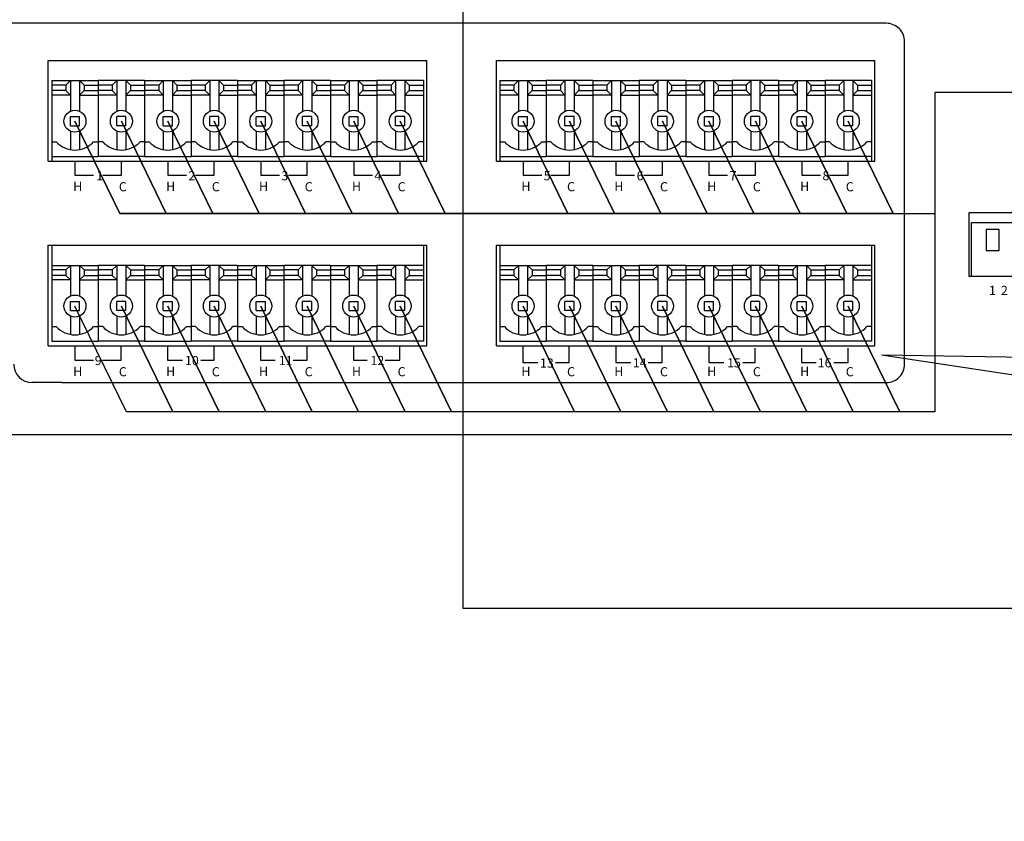
# Model space of a CAD drawing. Units: inches. Extents: x -593 to 988, y 113 to 1217.
# Drawn here: x 155 to 208, y 467 to 511 of the extents above; entities that cross this region are included whole.
import ezdxf
from ezdxf import colors
from ezdxf.entities.mleader import LeaderData, LeaderLine
from ezdxf.enums import TextEntityAlignment as Align
from ezdxf.lldxf.tags import DXFTag
from ezdxf.math import Vec2, Vec3

# ---------------------------------------------------------------- set-up
doc = ezdxf.new("R2010")
doc.units = ezdxf.units.IN
doc.header["$MEASUREMENT"] = 0
doc.layers.add('drawing', color=250, linetype='Continuous')
doc.layers.add('RS-485', color=6, linetype='485', lineweight=25)
doc.layers.add('Линия 100В', color=7, linetype='100', lineweight=25, true_color=0x58bf1d)
doc.styles.add('SIMPLEX', font='SIMPLEX.shx', dxfattribs={"oblique": 7})
doc.styles.get("Standard").update_dxf_attribs({"font": 'isocpeui.ttf'})
tags = doc.linetypes.add('100', pattern='A,45,-10,["100В",Standard,S=2.5,R=0,X=-6,Y=-1.25],-6', length=61).pattern_tags.tags
tags[6] = DXFTag(74, 10)
tags = doc.linetypes.add('485', pattern='A,45,-6.8,["RS-485",Standard,S=2.5,R=0,X=-3.5,Y=-1.25],-12', length=63.8).pattern_tags.tags
tags[6] = DXFTag(74, 10)

# ---------------------------------------------------------------- blocks, each defined once
blk = doc.blocks.new('ECS-6216P_Rear')
at = {"layer": 'drawing', "color": 7, "linetype": 'Continuous'}
for p, q in [((126.764, 22.12), (116.149, 22.12)), ((127.84, 18.993), (127.84, 14.593)), ((127.84, 18.993), (130.38, 18.993)), ((128.61, 18.743), (128.86, 18.993)), ((128.86, 18.993), (128.86, 17.314)), ((129.36, 18.993), (129.61, 18.743)), ((129.36, 18.993), (129.36, 17.314)), ((130.38, 18.993), (130.38, 14.843)), ((132.92, 18.993), (130.38, 18.993)), ((130.38, 18.993), (130.38, 14.843)), ((131.4, 18.993), (131.15, 18.743)), ((131.4, 18.993), (131.4, 17.314)), ((132.15, 18.743), (131.9, 18.993)), ((131.9, 18.993), (131.9, 17.314)), ((132.92, 18.993), (132.92, 14.843)), ((132.92, 18.993), (132.92, 14.843)), ((132.92, 18.993), (135.46, 18.993)), ((133.69, 18.743), (133.94, 18.993)), ((133.94, 18.993), (133.94, 17.314)), ((134.44, 18.993), (134.69, 18.743)), ((134.44, 18.993), (134.44, 17.314)), ((138, 18.993), (135.46, 18.993)), ((135.46, 18.993), (135.46, 14.843)), ((135.46, 18.993), (135.46, 14.843)), ((136.48, 18.993), (136.23, 18.743)), ((136.48, 18.993), (136.48, 17.314)), ((137.23, 18.743), (136.98, 18.993)), ((136.98, 18.993), (136.98, 17.314)), ((138, 18.993), (138, 14.843)), ((138, 18.993), (138, 14.843)), ((138, 18.993), (140.54, 18.993)), ((138.77, 18.743), (139.02, 18.993)), ((139.02, 18.993), (139.02, 17.314)), ((139.52, 18.993), (139.77, 18.743)), ((139.52, 18.993), (139.52, 17.314)), ((140.54, 18.993), (140.54, 14.843)), ((143.08, 18.993), (140.54, 18.993)), ((140.54, 18.993), (140.54, 14.843)), ((141.56, 18.993), (141.31, 18.743)), ((141.56, 18.993), (141.56, 17.314)), ((142.31, 18.743), (142.06, 18.993)), ((142.06, 18.993), (142.06, 17.314)), ((143.08, 18.993), (143.08, 14.843)), ((143.08, 18.993), (143.08, 14.843)), ((143.08, 18.993), (143.08, 14.843)), ((143.08, 18.993), (143.08, 14.843)), ((143.08, 18.993), (145.62, 18.993)), ((143.85, 18.743), (144.1, 18.993)), ((144.1, 18.993), (144.1, 17.314)), ((144.6, 18.993), (144.85, 18.743)), ((144.6, 18.993), (144.6, 17.314)), ((148.16, 18.993), (145.62, 18.993)), ((145.62, 18.993), (145.62, 14.843)), ((145.62, 18.993), (145.62, 14.843)), ((146.64, 18.993), (146.39, 18.743)), ((146.64, 18.993), (146.64, 17.314)), ((147.39, 18.743), (147.14, 18.993)), ((147.14, 18.993), (147.14, 17.314)), ((148.16, 18.993), (148.16, 14.843)), ((148.16, 18.993), (148.16, 14.593)), ((152.34, 18.993), (152.34, 14.593)), ((152.34, 18.993), (154.88, 18.993)), ((153.11, 18.743), (153.36, 18.993)), ((153.36, 18.993), (153.36, 17.314)), ((153.86, 18.993), (154.11, 18.743)), ((153.86, 18.993), (153.86, 17.314)), ((154.88, 18.993), (154.88, 14.843)), ((157.42, 18.993), (154.88, 18.993)), ((154.88, 18.993), (154.88, 14.843)), ((155.9, 18.993), (155.65, 18.743)), ((155.9, 18.993), (155.9, 17.314)), ((156.65, 18.743), (156.4, 18.993)), ((156.4, 18.993), (156.4, 17.314)), ((157.42, 18.993), (157.42, 14.843)), ((157.42, 18.993), (157.42, 14.843)), ((157.42, 18.993), (159.96, 18.993)), ((158.19, 18.743), (158.44, 18.993)), ((158.44, 18.993), (158.44, 17.314)), ((158.94, 18.993), (159.19, 18.743)), ((158.94, 18.993), (158.94, 17.314)), ((162.5, 18.993), (159.96, 18.993)), ((159.96, 18.993), (159.96, 14.843)), ((159.96, 18.993), (159.96, 14.843)), ((160.98, 18.993), (160.73, 18.743)), ((160.98, 18.993), (160.98, 17.314)), ((161.73, 18.743), (161.48, 18.993)), ((161.48, 18.993), (161.48, 17.314)), ((162.5, 18.993), (162.5, 14.843)), ((162.5, 18.993), (162.5, 14.843)), ((162.5, 18.993), (165.04, 18.993)), ((163.27, 18.743), (163.52, 18.993)), ((163.52, 18.993), (163.52, 17.314)), ((164.02, 18.993), (164.27, 18.743)), ((164.02, 18.993), (164.02, 17.314)), ((165.04, 18.993), (165.04, 14.843)), ((167.58, 18.993), (165.04, 18.993)), ((165.04, 18.993), (165.04, 14.843)), ((166.06, 18.993), (165.81, 18.743)), ((166.06, 18.993), (166.06, 17.314)), ((166.81, 18.743), (166.56, 18.993)), ((166.56, 18.993), (166.56, 17.314)), ((167.58, 18.993), (167.58, 14.843)), ((167.58, 18.993), (167.58, 14.843)), ((167.58, 18.993), (167.58, 14.843)), ((167.58, 18.993), (167.58, 14.843)), ((167.58, 18.993), (170.12, 18.993)), ((168.35, 18.743), (168.6, 18.993)), ((168.6, 18.993), (168.6, 17.314)), ((169.1, 18.993), (169.35, 18.743)), ((169.1, 18.993), (169.1, 17.314)), ((172.66, 18.993), (170.12, 18.993)), ((170.12, 18.993), (170.12, 14.843)), ((170.12, 18.993), (170.12, 14.843)), ((171.14, 18.993), (170.89, 18.743)), ((171.14, 18.993), (171.14, 17.314)), ((171.89, 18.743), (171.64, 18.993)), ((171.64, 18.993), (171.64, 17.314)), ((172.66, 18.993), (172.66, 14.843)), ((172.66, 18.993), (172.66, 14.593)), ((128.61, 18.743), (127.84, 18.743)), ((128.61, 18.443), (127.84, 18.443)), ((128.61, 18.743), (128.61, 18.443)), ((128.61, 18.443), (128.86, 18.193)), ((129.61, 18.443), (129.36, 18.193)), ((129.61, 18.743), (129.61, 18.443)), ((129.61, 18.743), (130.38, 18.743)), ((129.61, 18.443), (130.38, 18.443)), ((131.15, 18.743), (130.38, 18.743)), ((131.15, 18.443), (130.38, 18.443)), ((131.15, 18.743), (131.15, 18.443)), ((131.15, 18.443), (131.4, 18.193)), ((132.15, 18.443), (131.9, 18.193)), ((132.15, 18.743), (132.15, 18.443)), ((132.15, 18.743), (132.92, 18.743)), ((132.15, 18.443), (132.92, 18.443)), ((133.69, 18.743), (132.92, 18.743)), ((133.69, 18.443), (132.92, 18.443)), ((133.69, 18.743), (133.69, 18.443)), ((133.69, 18.443), (133.94, 18.193)), ((134.69, 18.443), (134.44, 18.193)), ((134.69, 18.743), (134.69, 18.443)), ((134.69, 18.743), (135.46, 18.743)), ((134.69, 18.443), (135.46, 18.443)), ((136.23, 18.743), (135.46, 18.743)), ((136.23, 18.443), (135.46, 18.443)), ((136.23, 18.743), (136.23, 18.443)), ((136.23, 18.443), (136.48, 18.193)), ((137.23, 18.443), (136.98, 18.193)), ((137.23, 18.743), (137.23, 18.443)), ((137.23, 18.743), (138, 18.743)), ((137.23, 18.443), (138, 18.443)), ((138.77, 18.743), (138, 18.743)), ((138.77, 18.443), (138, 18.443)), ((138.77, 18.743), (138.77, 18.443)), ((138.77, 18.443), (139.02, 18.193)), ((139.77, 18.443), (139.52, 18.193)), ((139.77, 18.743), (139.77, 18.443)), ((139.77, 18.743), (140.54, 18.743)), ((139.77, 18.443), (140.54, 18.443)), ((141.31, 18.743), (140.54, 18.743)), ((141.31, 18.443), (140.54, 18.443)), ((141.31, 18.743), (141.31, 18.443)), ((141.31, 18.443), (141.56, 18.193)), ((142.31, 18.443), (142.06, 18.193)), ((142.31, 18.743), (142.31, 18.443)), ((142.31, 18.743), (143.08, 18.743)), ((142.31, 18.443), (143.08, 18.443)), ((143.85, 18.743), (143.08, 18.743)), ((143.85, 18.443), (143.08, 18.443)), ((143.85, 18.743), (143.85, 18.443)), ((143.85, 18.443), (144.1, 18.193)), ((144.85, 18.443), (144.6, 18.193)), ((144.85, 18.743), (144.85, 18.443)), ((144.85, 18.743), (145.62, 18.743)), ((144.85, 18.443), (145.62, 18.443)), ((146.39, 18.743), (145.62, 18.743)), ((146.39, 18.443), (145.62, 18.443)), ((146.39, 18.743), (146.39, 18.443)), ((146.39, 18.443), (146.64, 18.193)), ((147.39, 18.443), (147.14, 18.193)), ((147.39, 18.743), (147.39, 18.443)), ((147.39, 18.743), (148.16, 18.743)), ((147.39, 18.443), (148.16, 18.443)), ((153.11, 18.743), (152.34, 18.743)), ((153.11, 18.443), (152.34, 18.443)), ((153.11, 18.743), (153.11, 18.443)), ((153.11, 18.443), (153.36, 18.193)), ((154.11, 18.443), (153.86, 18.193)), ((154.11, 18.743), (154.11, 18.443)), ((154.11, 18.743), (154.88, 18.743)), ((154.11, 18.443), (154.88, 18.443)), ((155.65, 18.743), (154.88, 18.743)), ((155.65, 18.443), (154.88, 18.443)), ((155.65, 18.743), (155.65, 18.443)), ((155.65, 18.443), (155.9, 18.193)), ((156.65, 18.443), (156.4, 18.193)), ((156.65, 18.743), (156.65, 18.443)), ((156.65, 18.743), (157.42, 18.743)), ((156.65, 18.443), (157.42, 18.443)), ((158.19, 18.743), (157.42, 18.743)), ((158.19, 18.443), (157.42, 18.443)), ((158.19, 18.743), (158.19, 18.443)), ((158.19, 18.443), (158.44, 18.193)), ((159.19, 18.443), (158.94, 18.193)), ((159.19, 18.743), (159.19, 18.443)), ((159.19, 18.743), (159.96, 18.743)), ((159.19, 18.443), (159.96, 18.443)), ((160.73, 18.743), (159.96, 18.743)), ((160.73, 18.443), (159.96, 18.443)), ((160.73, 18.743), (160.73, 18.443)), ((160.73, 18.443), (160.98, 18.193)), ((161.73, 18.443), (161.48, 18.193)), ((161.73, 18.743), (161.73, 18.443)), ((161.73, 18.743), (162.5, 18.743)), ((161.73, 18.443), (162.5, 18.443)), ((163.27, 18.743), (162.5, 18.743)), ((163.27, 18.443), (162.5, 18.443)), ((163.27, 18.743), (163.27, 18.443)), ((163.27, 18.443), (163.52, 18.193)), ((164.27, 18.443), (164.02, 18.193)), ((164.27, 18.743), (164.27, 18.443)), ((164.27, 18.743), (165.04, 18.743)), ((164.27, 18.443), (165.04, 18.443)), ((165.81, 18.743), (165.04, 18.743)), ((165.81, 18.443), (165.04, 18.443)), ((165.81, 18.743), (165.81, 18.443)), ((165.81, 18.443), (166.06, 18.193)), ((166.81, 18.443), (166.56, 18.193)), ((166.81, 18.743), (166.81, 18.443)), ((166.81, 18.743), (167.58, 18.743)), ((166.81, 18.443), (167.58, 18.443)), ((168.35, 18.743), (167.58, 18.743)), ((168.35, 18.443), (167.58, 18.443)), ((168.35, 18.743), (168.35, 18.443)), ((168.35, 18.443), (168.6, 18.193)), ((169.35, 18.443), (169.1, 18.193)), ((169.35, 18.743), (169.35, 18.443)), ((169.35, 18.743), (170.12, 18.743)), ((169.35, 18.443), (170.12, 18.443)), ((170.89, 18.743), (170.12, 18.743)), ((170.89, 18.443), (170.12, 18.443)), ((170.89, 18.743), (170.89, 18.443)), ((170.89, 18.443), (171.14, 18.193)), ((171.89, 18.443), (171.64, 18.193)), ((171.89, 18.743), (171.89, 18.443)), ((171.89, 18.743), (172.66, 18.743)), ((171.89, 18.443), (172.66, 18.443)), ((128.86, 18.193), (127.84, 18.193)), ((129.36, 18.193), (130.38, 18.193)), ((131.4, 18.193), (130.38, 18.193)), ((131.9, 18.193), (132.92, 18.193)), ((133.94, 18.193), (132.92, 18.193)), ((134.44, 18.193), (135.46, 18.193)), ((136.48, 18.193), (135.46, 18.193)), ((136.98, 18.193), (138, 18.193)), ((139.02, 18.193), (138, 18.193)), ((139.52, 18.193), (140.54, 18.193)), ((141.56, 18.193), (140.54, 18.193)), ((142.06, 18.193), (143.08, 18.193)), ((144.1, 18.193), (143.08, 18.193)), ((144.6, 18.193), (145.62, 18.193)), ((146.64, 18.193), (145.62, 18.193)), ((147.14, 18.193), (148.16, 18.193)), ((153.36, 18.193), (152.34, 18.193)), ((153.86, 18.193), (154.88, 18.193)), ((155.9, 18.193), (154.88, 18.193)), ((156.4, 18.193), (157.42, 18.193)), ((158.44, 18.193), (157.42, 18.193)), ((158.94, 18.193), (159.96, 18.193)), ((160.98, 18.193), (159.96, 18.193)), ((161.48, 18.193), (162.5, 18.193)), ((163.52, 18.193), (162.5, 18.193)), ((164.02, 18.193), (165.04, 18.193)), ((166.06, 18.193), (165.04, 18.193)), ((166.56, 18.193), (167.58, 18.193)), ((168.6, 18.193), (167.58, 18.193)), ((169.1, 18.193), (170.12, 18.193)), ((171.14, 18.193), (170.12, 18.193)), ((171.64, 18.193), (172.66, 18.193)), ((128.86, 17.018), (129.36, 17.018)), ((128.86, 16.518), (128.86, 17.018)), ((129.36, 16.518), (129.36, 17.018)), ((131.9, 17.018), (131.4, 17.018)), ((131.4, 16.518), (131.4, 17.018)), ((131.9, 16.518), (131.9, 17.018)), ((133.94, 17.018), (134.44, 17.018)), ((133.94, 16.518), (133.94, 17.018)), ((134.44, 16.518), (134.44, 17.018)), ((136.98, 17.018), (136.48, 17.018)), ((136.48, 16.518), (136.48, 17.018)), ((136.98, 16.518), (136.98, 17.018)), ((139.02, 17.018), (139.52, 17.018)), ((139.02, 16.518), (139.02, 17.018)), ((139.52, 16.518), (139.52, 17.018)), ((142.06, 17.018), (141.56, 17.018)), ((141.56, 16.518), (141.56, 17.018)), ((142.06, 16.518), (142.06, 17.018)), ((144.1, 17.018), (144.6, 17.018)), ((144.1, 16.518), (144.1, 17.018)), ((144.6, 16.518), (144.6, 17.018)), ((147.14, 17.018), (146.64, 17.018)), ((146.64, 16.518), (146.64, 17.018)), ((147.14, 16.518), (147.14, 17.018)), ((153.36, 17.018), (153.86, 17.018)), ((153.36, 16.518), (153.36, 17.018)), ((153.86, 16.518), (153.86, 17.018)), ((156.4, 17.018), (155.9, 17.018)), ((155.9, 16.518), (155.9, 17.018)), ((156.4, 16.518), (156.4, 17.018)), ((158.44, 17.018), (158.94, 17.018)), ((158.44, 16.518), (158.44, 17.018)), ((158.94, 16.518), (158.94, 17.018)), ((161.48, 17.018), (160.98, 17.018)), ((160.98, 16.518), (160.98, 17.018)), ((161.48, 16.518), (161.48, 17.018)), ((163.52, 17.018), (164.02, 17.018)), ((163.52, 16.518), (163.52, 17.018)), ((164.02, 16.518), (164.02, 17.018)), ((166.56, 17.018), (166.06, 17.018)), ((166.06, 16.518), (166.06, 17.018)), ((166.56, 16.518), (166.56, 17.018)), ((168.6, 17.018), (169.1, 17.018)), ((168.6, 16.518), (168.6, 17.018)), ((169.1, 16.518), (169.1, 17.018)), ((171.64, 17.018), (171.14, 17.018)), ((171.14, 16.518), (171.14, 17.018)), ((171.64, 16.518), (171.64, 17.018)), ((128.86, 16.518), (129.36, 16.518)), ((128.86, 16.223), (128.86, 15.216)), ((129.36, 16.223), (129.36, 15.216)), ((131.9, 16.518), (131.4, 16.518)), ((131.4, 16.223), (131.4, 15.216)), ((131.9, 16.223), (131.9, 15.216)), ((133.94, 16.518), (134.44, 16.518)), ((133.94, 16.223), (133.94, 15.216)), ((134.44, 16.223), (134.44, 15.216)), ((136.98, 16.518), (136.48, 16.518)), ((136.48, 16.223), (136.48, 15.216)), ((136.98, 16.223), (136.98, 15.216)), ((139.02, 16.518), (139.52, 16.518)), ((139.02, 16.223), (139.02, 15.216)), ((139.52, 16.223), (139.52, 15.216)), ((142.06, 16.518), (141.56, 16.518)), ((141.56, 16.223), (141.56, 15.216)), ((142.06, 16.223), (142.06, 15.216)), ((144.1, 16.518), (144.6, 16.518)), ((144.1, 16.223), (144.1, 15.216)), ((144.6, 16.223), (144.6, 15.216)), ((147.14, 16.518), (146.64, 16.518)), ((146.64, 16.223), (146.64, 15.216)), ((147.14, 16.223), (147.14, 15.216)), ((153.36, 16.518), (153.86, 16.518)), ((153.36, 16.223), (153.36, 15.216)), ((153.86, 16.223), (153.86, 15.216)), ((156.4, 16.518), (155.9, 16.518)), ((155.9, 16.223), (155.9, 15.216)), ((156.4, 16.223), (156.4, 15.216)), ((158.44, 16.518), (158.94, 16.518)), ((158.44, 16.223), (158.44, 15.216)), ((158.94, 16.223), (158.94, 15.216)), ((161.48, 16.518), (160.98, 16.518)), ((160.98, 16.223), (160.98, 15.216)), ((161.48, 16.223), (161.48, 15.216)), ((163.52, 16.518), (164.02, 16.518)), ((163.52, 16.223), (163.52, 15.216)), ((164.02, 16.223), (164.02, 15.216)), ((166.56, 16.518), (166.06, 16.518)), ((166.06, 16.223), (166.06, 15.216)), ((166.56, 16.223), (166.56, 15.216)), ((168.6, 16.518), (169.1, 16.518)), ((168.6, 16.223), (168.6, 15.216)), ((169.1, 16.223), (169.1, 15.216)), ((171.64, 16.518), (171.14, 16.518)), ((171.14, 16.223), (171.14, 15.216)), ((171.64, 16.223), (171.64, 15.216)), ((127.84, 15.643), (128.09, 15.643)), ((130.13, 15.643), (130.38, 15.643)), ((130.63, 15.643), (130.38, 15.643)), ((132.92, 15.643), (132.67, 15.643)), ((132.92, 15.643), (133.17, 15.643)), ((135.21, 15.643), (135.46, 15.643)), ((135.71, 15.643), (135.46, 15.643)), ((138, 15.643), (137.75, 15.643)), ((138, 15.643), (138.25, 15.643)), ((140.29, 15.643), (140.54, 15.643)), ((140.79, 15.643), (140.54, 15.643)), ((143.08, 15.643), (142.83, 15.643)), ((143.08, 15.643), (143.33, 15.643)), ((145.37, 15.643), (145.62, 15.643)), ((145.87, 15.643), (145.62, 15.643)), ((148.16, 15.643), (147.91, 15.643)), ((152.34, 15.643), (152.59, 15.643)), ((154.63, 15.643), (154.88, 15.643)), ((155.13, 15.643), (154.88, 15.643)), ((157.42, 15.643), (157.17, 15.643)), ((157.42, 15.643), (157.67, 15.643)), ((159.71, 15.643), (159.96, 15.643)), ((160.21, 15.643), (159.96, 15.643)), ((162.5, 15.643), (162.25, 15.643)), ((162.5, 15.643), (162.75, 15.643)), ((164.79, 15.643), (165.04, 15.643)), ((165.29, 15.643), (165.04, 15.643)), ((167.58, 15.643), (167.33, 15.643)), ((167.58, 15.643), (167.83, 15.643)), ((169.87, 15.643), (170.12, 15.643)), ((170.37, 15.643), (170.12, 15.643)), ((172.66, 15.643), (172.41, 15.643)), ((127.84, 14.843), (130.38, 14.843)), ((129.11, 14.593), (129.11, 13.816)), ((132.92, 14.843), (130.38, 14.843)), ((131.65, 13.816), (131.65, 14.593)), ((132.92, 14.843), (135.46, 14.843)), ((134.19, 14.593), (134.19, 13.816)), ((138, 14.843), (135.46, 14.843)), ((136.73, 13.816), (136.73, 14.593)), ((138, 14.843), (140.54, 14.843)), ((139.27, 14.593), (139.27, 13.816)), ((143.08, 14.843), (140.54, 14.843)), ((141.81, 13.816), (141.81, 14.593)), ((143.08, 14.843), (145.62, 14.843)), ((144.35, 14.593), (144.35, 13.816)), ((148.16, 14.843), (145.62, 14.843)), ((146.89, 13.816), (146.89, 14.593)), ((152.34, 14.843), (154.88, 14.843)), ((153.61, 14.593), (153.61, 13.816)), ((157.42, 14.843), (154.88, 14.843)), ((156.15, 13.816), (156.15, 14.593)), ((157.42, 14.843), (159.96, 14.843)), ((158.69, 14.593), (158.69, 13.816)), ((162.5, 14.843), (159.96, 14.843)), ((161.23, 13.816), (161.23, 14.593)), ((162.5, 14.843), (165.04, 14.843)), ((163.77, 14.593), (163.77, 13.816)), ((167.58, 14.843), (165.04, 14.843)), ((166.31, 13.816), (166.31, 14.593)), ((167.58, 14.843), (170.12, 14.843)), ((168.85, 14.593), (168.85, 13.816)), ((172.66, 14.843), (170.12, 14.843)), ((171.39, 13.816), (171.39, 14.593)), ((129.11, 13.816), (130.13, 13.816)), ((130.63, 13.816), (131.65, 13.816)), ((134.19, 13.816), (135.21, 13.816)), ((135.71, 13.816), (136.73, 13.816)), ((139.27, 13.816), (140.29, 13.816)), ((140.79, 13.816), (141.81, 13.816)), ((144.35, 13.816), (145.37, 13.816)), ((145.87, 13.816), (146.89, 13.816)), ((153.61, 13.816), (154.63, 13.816)), ((155.13, 13.816), (156.15, 13.816)), ((158.69, 13.816), (159.71, 13.816)), ((160.21, 13.816), (161.23, 13.816)), ((163.77, 13.816), (164.79, 13.816)), ((165.29, 13.816), (166.31, 13.816)), ((168.85, 13.816), (169.87, 13.816)), ((170.37, 13.816), (171.39, 13.816)), ((127.84, 9.993), (127.84, 4.743)), ((148.16, 9.993), (148.16, 4.743)), ((152.34, 9.993), (152.34, 4.743)), ((172.66, 9.993), (172.66, 4.743)), ((127.84, 8.893), (130.38, 8.893)), ((128.61, 8.643), (127.84, 8.643)), ((128.61, 8.643), (128.86, 8.893)), ((128.61, 8.643), (128.61, 8.343)), ((128.86, 8.893), (128.86, 7.214)), ((129.36, 8.893), (129.61, 8.643)), ((129.36, 8.893), (129.36, 7.214)), ((129.61, 8.643), (129.61, 8.343)), ((129.61, 8.643), (130.38, 8.643)), ((130.38, 8.893), (130.38, 4.743)), ((132.92, 8.893), (130.38, 8.893)), ((130.38, 8.893), (130.38, 4.743)), ((131.15, 8.643), (130.38, 8.643)), ((131.4, 8.893), (131.15, 8.643)), ((131.15, 8.643), (131.15, 8.343)), ((131.4, 8.893), (131.4, 7.214)), ((132.15, 8.643), (131.9, 8.893)), ((131.9, 8.893), (131.9, 7.214)), ((132.15, 8.643), (132.15, 8.343)), ((132.15, 8.643), (132.92, 8.643)), ((132.92, 8.893), (132.92, 4.743)), ((132.92, 8.893), (132.92, 4.743)), ((132.92, 8.893), (135.46, 8.893)), ((133.69, 8.643), (132.92, 8.643)), ((133.69, 8.643), (133.94, 8.893)), ((133.69, 8.643), (133.69, 8.343)), ((133.94, 8.893), (133.94, 7.214)), ((134.44, 8.893), (134.69, 8.643)), ((134.44, 8.893), (134.44, 7.214)), ((134.69, 8.643), (134.69, 8.343)), ((134.69, 8.643), (135.46, 8.643)), ((138, 8.893), (135.46, 8.893)), ((135.46, 8.893), (135.46, 4.743)), ((135.46, 8.893), (135.46, 4.743)), ((136.23, 8.643), (135.46, 8.643)), ((136.48, 8.893), (136.23, 8.643)), ((136.23, 8.643), (136.23, 8.343)), ((136.48, 8.893), (136.48, 7.214)), ((137.23, 8.643), (136.98, 8.893)), ((136.98, 8.893), (136.98, 7.214)), ((137.23, 8.643), (137.23, 8.343)), ((137.23, 8.643), (138, 8.643)), ((138, 8.893), (138, 4.743)), ((138, 8.893), (138, 4.743)), ((138, 8.893), (140.54, 8.893)), ((138.77, 8.643), (138, 8.643)), ((138.77, 8.643), (139.02, 8.893)), ((138.77, 8.643), (138.77, 8.343)), ((139.02, 8.893), (139.02, 7.214)), ((139.52, 8.893), (139.77, 8.643)), ((139.52, 8.893), (139.52, 7.214)), ((139.77, 8.643), (139.77, 8.343)), ((139.77, 8.643), (140.54, 8.643)), ((140.54, 8.893), (140.54, 4.743)), ((143.08, 8.893), (140.54, 8.893)), ((140.54, 8.893), (140.54, 4.743)), ((141.31, 8.643), (140.54, 8.643)), ((141.56, 8.893), (141.31, 8.643)), ((141.31, 8.643), (141.31, 8.343)), ((141.56, 8.893), (141.56, 7.214)), ((142.31, 8.643), (142.06, 8.893)), ((142.06, 8.893), (142.06, 7.214)), ((142.31, 8.643), (142.31, 8.343)), ((142.31, 8.643), (143.08, 8.643)), ((143.08, 8.893), (143.08, 4.743)), ((143.08, 8.893), (143.08, 4.743)), ((143.08, 8.893), (143.08, 4.743)), ((143.08, 8.893), (143.08, 4.743)), ((143.08, 8.893), (145.62, 8.893)), ((143.85, 8.643), (143.08, 8.643)), ((143.85, 8.643), (144.1, 8.893)), ((143.85, 8.643), (143.85, 8.343)), ((144.1, 8.893), (144.1, 7.214)), ((144.6, 8.893), (144.85, 8.643)), ((144.6, 8.893), (144.6, 7.214)), ((144.85, 8.643), (144.85, 8.343)), ((144.85, 8.643), (145.62, 8.643)), ((148.16, 8.893), (145.62, 8.893)), ((145.62, 8.893), (145.62, 4.743)), ((145.62, 8.893), (145.62, 4.743)), ((146.39, 8.643), (145.62, 8.643)), ((146.64, 8.893), (146.39, 8.643)), ((146.39, 8.643), (146.39, 8.343)), ((146.64, 8.893), (146.64, 7.214)), ((147.39, 8.643), (147.14, 8.893)), ((147.14, 8.893), (147.14, 7.214)), ((147.39, 8.643), (147.39, 8.343)), ((147.39, 8.643), (148.16, 8.643)), ((152.34, 8.893), (154.88, 8.893)), ((153.11, 8.643), (152.34, 8.643)), ((153.11, 8.643), (153.36, 8.893)), ((153.11, 8.643), (153.11, 8.343)), ((153.36, 8.893), (153.36, 7.214)), ((153.86, 8.893), (154.11, 8.643)), ((153.86, 8.893), (153.86, 7.214)), ((154.11, 8.643), (154.11, 8.343)), ((154.11, 8.643), (154.88, 8.643)), ((154.88, 8.893), (154.88, 4.743)), ((157.42, 8.893), (154.88, 8.893)), ((154.88, 8.893), (154.88, 4.743)), ((155.65, 8.643), (154.88, 8.643)), ((155.9, 8.893), (155.65, 8.643)), ((155.65, 8.643), (155.65, 8.343)), ((155.9, 8.893), (155.9, 7.214)), ((156.65, 8.643), (156.4, 8.893)), ((156.4, 8.893), (156.4, 7.214)), ((156.65, 8.643), (156.65, 8.343)), ((156.65, 8.643), (157.42, 8.643)), ((157.42, 8.893), (157.42, 4.743)), ((157.42, 8.893), (157.42, 4.743)), ((157.42, 8.893), (159.96, 8.893)), ((158.19, 8.643), (157.42, 8.643)), ((158.19, 8.643), (158.44, 8.893)), ((158.19, 8.643), (158.19, 8.343)), ((158.44, 8.893), (158.44, 7.214)), ((158.94, 8.893), (159.19, 8.643)), ((158.94, 8.893), (158.94, 7.214)), ((159.19, 8.643), (159.19, 8.343)), ((159.19, 8.643), (159.96, 8.643)), ((162.5, 8.893), (159.96, 8.893)), ((159.96, 8.893), (159.96, 4.743)), ((159.96, 8.893), (159.96, 4.743)), ((160.73, 8.643), (159.96, 8.643)), ((160.98, 8.893), (160.73, 8.643)), ((160.73, 8.643), (160.73, 8.343)), ((160.98, 8.893), (160.98, 7.214)), ((161.73, 8.643), (161.48, 8.893)), ((161.48, 8.893), (161.48, 7.214)), ((161.73, 8.643), (161.73, 8.343)), ((161.73, 8.643), (162.5, 8.643)), ((162.5, 8.893), (162.5, 4.743)), ((162.5, 8.893), (162.5, 4.743)), ((162.5, 8.893), (165.04, 8.893)), ((163.27, 8.643), (162.5, 8.643)), ((163.27, 8.643), (163.52, 8.893)), ((163.27, 8.643), (163.27, 8.343)), ((163.52, 8.893), (163.52, 7.214)), ((164.02, 8.893), (164.27, 8.643)), ((164.02, 8.893), (164.02, 7.214)), ((164.27, 8.643), (164.27, 8.343)), ((164.27, 8.643), (165.04, 8.643)), ((165.04, 8.893), (165.04, 4.743)), ((167.58, 8.893), (165.04, 8.893)), ((165.04, 8.893), (165.04, 4.743)), ((165.81, 8.643), (165.04, 8.643)), ((166.06, 8.893), (165.81, 8.643)), ((165.81, 8.643), (165.81, 8.343)), ((166.06, 8.893), (166.06, 7.214)), ((166.81, 8.643), (166.56, 8.893)), ((166.56, 8.893), (166.56, 7.214)), ((166.81, 8.643), (166.81, 8.343)), ((166.81, 8.643), (167.58, 8.643)), ((167.58, 8.893), (167.58, 4.743)), ((167.58, 8.893), (167.58, 4.743)), ((167.58, 8.893), (167.58, 4.743)), ((167.58, 8.893), (167.58, 4.743)), ((167.58, 8.893), (170.12, 8.893)), ((168.35, 8.643), (167.58, 8.643)), ((168.35, 8.643), (168.6, 8.893)), ((168.35, 8.643), (168.35, 8.343)), ((168.6, 8.893), (168.6, 7.214)), ((169.1, 8.893), (169.35, 8.643)), ((169.1, 8.893), (169.1, 7.214)), ((169.35, 8.643), (169.35, 8.343)), ((169.35, 8.643), (170.12, 8.643)), ((172.66, 8.893), (170.12, 8.893)), ((170.12, 8.893), (170.12, 4.743)), ((170.12, 8.893), (170.12, 4.743)), ((170.89, 8.643), (170.12, 8.643)), ((171.14, 8.893), (170.89, 8.643)), ((170.89, 8.643), (170.89, 8.343)), ((171.14, 8.893), (171.14, 7.214)), ((171.89, 8.643), (171.64, 8.893)), ((171.64, 8.893), (171.64, 7.214)), ((171.89, 8.643), (171.89, 8.343)), ((171.89, 8.643), (172.66, 8.643)), ((128.61, 8.343), (127.84, 8.343)), ((128.86, 8.093), (127.84, 8.093)), ((128.61, 8.343), (128.86, 8.093)), ((129.61, 8.343), (129.36, 8.093)), ((129.36, 8.093), (130.38, 8.093)), ((129.61, 8.343), (130.38, 8.343)), ((131.15, 8.343), (130.38, 8.343)), ((131.4, 8.093), (130.38, 8.093)), ((131.15, 8.343), (131.4, 8.093)), ((132.15, 8.343), (131.9, 8.093)), ((131.9, 8.093), (132.92, 8.093)), ((132.15, 8.343), (132.92, 8.343)), ((133.69, 8.343), (132.92, 8.343)), ((133.94, 8.093), (132.92, 8.093)), ((133.69, 8.343), (133.94, 8.093)), ((134.69, 8.343), (134.44, 8.093)), ((134.44, 8.093), (135.46, 8.093)), ((134.69, 8.343), (135.46, 8.343)), ((136.23, 8.343), (135.46, 8.343)), ((136.48, 8.093), (135.46, 8.093)), ((136.23, 8.343), (136.48, 8.093)), ((137.23, 8.343), (136.98, 8.093)), ((136.98, 8.093), (138, 8.093)), ((137.23, 8.343), (138, 8.343)), ((138.77, 8.343), (138, 8.343)), ((139.02, 8.093), (138, 8.093)), ((138.77, 8.343), (139.02, 8.093)), ((139.77, 8.343), (139.52, 8.093)), ((139.52, 8.093), (140.54, 8.093)), ((139.77, 8.343), (140.54, 8.343)), ((141.31, 8.343), (140.54, 8.343)), ((141.56, 8.093), (140.54, 8.093)), ((141.31, 8.343), (141.56, 8.093)), ((142.31, 8.343), (142.06, 8.093)), ((142.06, 8.093), (143.08, 8.093)), ((142.31, 8.343), (143.08, 8.343)), ((143.85, 8.343), (143.08, 8.343)), ((144.1, 8.093), (143.08, 8.093)), ((143.85, 8.343), (144.1, 8.093)), ((144.85, 8.343), (144.6, 8.093)), ((144.6, 8.093), (145.62, 8.093)), ((144.85, 8.343), (145.62, 8.343)), ((146.39, 8.343), (145.62, 8.343)), ((146.64, 8.093), (145.62, 8.093)), ((146.39, 8.343), (146.64, 8.093)), ((147.39, 8.343), (147.14, 8.093)), ((147.14, 8.093), (148.16, 8.093)), ((147.39, 8.343), (148.16, 8.343)), ((153.11, 8.343), (152.34, 8.343)), ((153.36, 8.093), (152.34, 8.093)), ((153.11, 8.343), (153.36, 8.093)), ((154.11, 8.343), (153.86, 8.093)), ((153.86, 8.093), (154.88, 8.093)), ((154.11, 8.343), (154.88, 8.343)), ((155.65, 8.343), (154.88, 8.343)), ((155.9, 8.093), (154.88, 8.093)), ((155.65, 8.343), (155.9, 8.093)), ((156.65, 8.343), (156.4, 8.093)), ((156.4, 8.093), (157.42, 8.093)), ((156.65, 8.343), (157.42, 8.343)), ((158.19, 8.343), (157.42, 8.343)), ((158.44, 8.093), (157.42, 8.093)), ((158.19, 8.343), (158.44, 8.093)), ((159.19, 8.343), (158.94, 8.093)), ((158.94, 8.093), (159.96, 8.093)), ((159.19, 8.343), (159.96, 8.343)), ((160.73, 8.343), (159.96, 8.343)), ((160.98, 8.093), (159.96, 8.093)), ((160.73, 8.343), (160.98, 8.093)), ((161.73, 8.343), (161.48, 8.093)), ((161.48, 8.093), (162.5, 8.093)), ((161.73, 8.343), (162.5, 8.343)), ((163.27, 8.343), (162.5, 8.343)), ((163.52, 8.093), (162.5, 8.093)), ((163.27, 8.343), (163.52, 8.093)), ((164.27, 8.343), (164.02, 8.093)), ((164.02, 8.093), (165.04, 8.093)), ((164.27, 8.343), (165.04, 8.343)), ((165.81, 8.343), (165.04, 8.343)), ((166.06, 8.093), (165.04, 8.093)), ((165.81, 8.343), (166.06, 8.093)), ((166.81, 8.343), (166.56, 8.093)), ((166.56, 8.093), (167.58, 8.093)), ((166.81, 8.343), (167.58, 8.343)), ((168.35, 8.343), (167.58, 8.343)), ((168.6, 8.093), (167.58, 8.093)), ((168.35, 8.343), (168.6, 8.093)), ((169.35, 8.343), (169.1, 8.093)), ((169.1, 8.093), (170.12, 8.093)), ((169.35, 8.343), (170.12, 8.343)), ((170.89, 8.343), (170.12, 8.343)), ((171.14, 8.093), (170.12, 8.093)), ((170.89, 8.343), (171.14, 8.093)), ((171.89, 8.343), (171.64, 8.093)), ((171.64, 8.093), (172.66, 8.093)), ((171.89, 8.343), (172.66, 8.343)), ((128.86, 6.918), (129.36, 6.918)), ((128.86, 6.418), (128.86, 6.918)), ((129.36, 6.418), (129.36, 6.918)), ((131.9, 6.918), (131.4, 6.918)), ((131.4, 6.418), (131.4, 6.918)), ((131.9, 6.418), (131.9, 6.918)), ((133.94, 6.918), (134.44, 6.918)), ((133.94, 6.418), (133.94, 6.918)), ((134.44, 6.418), (134.44, 6.918)), ((136.98, 6.918), (136.48, 6.918)), ((136.48, 6.418), (136.48, 6.918)), ((136.98, 6.418), (136.98, 6.918)), ((139.02, 6.918), (139.52, 6.918)), ((139.02, 6.418), (139.02, 6.918)), ((139.52, 6.418), (139.52, 6.918)), ((142.06, 6.918), (141.56, 6.918)), ((141.56, 6.418), (141.56, 6.918)), ((142.06, 6.418), (142.06, 6.918)), ((144.1, 6.918), (144.6, 6.918)), ((144.1, 6.418), (144.1, 6.918)), ((144.6, 6.418), (144.6, 6.918)), ((147.14, 6.918), (146.64, 6.918)), ((146.64, 6.418), (146.64, 6.918)), ((147.14, 6.418), (147.14, 6.918)), ((153.36, 6.918), (153.86, 6.918)), ((153.36, 6.418), (153.36, 6.918)), ((153.86, 6.418), (153.86, 6.918)), ((156.4, 6.918), (155.9, 6.918)), ((155.9, 6.418), (155.9, 6.918)), ((156.4, 6.418), (156.4, 6.918)), ((158.44, 6.918), (158.94, 6.918)), ((158.44, 6.418), (158.44, 6.918)), ((158.94, 6.418), (158.94, 6.918)), ((161.48, 6.918), (160.98, 6.918)), ((160.98, 6.418), (160.98, 6.918)), ((161.48, 6.418), (161.48, 6.918)), ((163.52, 6.918), (164.02, 6.918)), ((163.52, 6.418), (163.52, 6.918)), ((164.02, 6.418), (164.02, 6.918)), ((166.56, 6.918), (166.06, 6.918)), ((166.06, 6.418), (166.06, 6.918)), ((166.56, 6.418), (166.56, 6.918)), ((168.6, 6.918), (169.1, 6.918)), ((168.6, 6.418), (168.6, 6.918)), ((169.1, 6.418), (169.1, 6.918)), ((171.64, 6.918), (171.14, 6.918)), ((171.14, 6.418), (171.14, 6.918)), ((171.64, 6.418), (171.64, 6.918)), ((128.86, 6.418), (129.36, 6.418)), ((128.86, 6.123), (128.86, 5.116)), ((129.36, 6.123), (129.36, 5.116)), ((131.9, 6.418), (131.4, 6.418)), ((131.4, 6.123), (131.4, 5.116)), ((131.9, 6.123), (131.9, 5.116)), ((133.94, 6.418), (134.44, 6.418)), ((133.94, 6.123), (133.94, 5.116)), ((134.44, 6.123), (134.44, 5.116)), ((136.98, 6.418), (136.48, 6.418)), ((136.48, 6.123), (136.48, 5.116)), ((136.98, 6.123), (136.98, 5.116)), ((139.02, 6.418), (139.52, 6.418)), ((139.02, 6.123), (139.02, 5.116)), ((139.52, 6.123), (139.52, 5.116)), ((142.06, 6.418), (141.56, 6.418)), ((141.56, 6.123), (141.56, 5.116)), ((142.06, 6.123), (142.06, 5.116)), ((144.1, 6.418), (144.6, 6.418)), ((144.1, 6.123), (144.1, 5.116)), ((144.6, 6.123), (144.6, 5.116)), ((147.14, 6.418), (146.64, 6.418)), ((146.64, 6.123), (146.64, 5.116)), ((147.14, 6.123), (147.14, 5.116)), ((153.36, 6.418), (153.86, 6.418)), ((153.36, 6.123), (153.36, 5.116)), ((153.86, 6.123), (153.86, 5.116)), ((156.4, 6.418), (155.9, 6.418)), ((155.9, 6.123), (155.9, 5.116)), ((156.4, 6.123), (156.4, 5.116)), ((158.44, 6.418), (158.94, 6.418)), ((158.44, 6.123), (158.44, 5.116)), ((158.94, 6.123), (158.94, 5.116)), ((161.48, 6.418), (160.98, 6.418)), ((160.98, 6.123), (160.98, 5.116)), ((161.48, 6.123), (161.48, 5.116)), ((163.52, 6.418), (164.02, 6.418)), ((163.52, 6.123), (163.52, 5.116)), ((164.02, 6.123), (164.02, 5.116)), ((166.56, 6.418), (166.06, 6.418)), ((166.06, 6.123), (166.06, 5.116)), ((166.56, 6.123), (166.56, 5.116)), ((168.6, 6.418), (169.1, 6.418)), ((168.6, 6.123), (168.6, 5.116)), ((169.1, 6.123), (169.1, 5.116)), ((171.64, 6.418), (171.14, 6.418)), ((171.14, 6.123), (171.14, 5.116)), ((171.64, 6.123), (171.64, 5.116)), ((127.84, 5.543), (128.09, 5.543)), ((130.13, 5.543), (130.38, 5.543)), ((130.63, 5.543), (130.38, 5.543)), ((132.92, 5.543), (132.67, 5.543)), ((132.92, 5.543), (133.17, 5.543)), ((135.21, 5.543), (135.46, 5.543)), ((135.71, 5.543), (135.46, 5.543)), ((138, 5.543), (137.75, 5.543)), ((138, 5.543), (138.25, 5.543)), ((140.29, 5.543), (140.54, 5.543)), ((140.79, 5.543), (140.54, 5.543)), ((143.08, 5.543), (142.83, 5.543)), ((143.08, 5.543), (143.33, 5.543)), ((145.37, 5.543), (145.62, 5.543)), ((145.87, 5.543), (145.62, 5.543)), ((148.16, 5.543), (147.91, 5.543)), ((152.34, 5.543), (152.59, 5.543)), ((154.63, 5.543), (154.88, 5.543)), ((155.13, 5.543), (154.88, 5.543)), ((157.42, 5.543), (157.17, 5.543)), ((157.42, 5.543), (157.67, 5.543)), ((159.71, 5.543), (159.96, 5.543)), ((160.21, 5.543), (159.96, 5.543)), ((162.5, 5.543), (162.25, 5.543)), ((162.5, 5.543), (162.75, 5.543)), ((164.79, 5.543), (165.04, 5.543)), ((165.29, 5.543), (165.04, 5.543)), ((167.58, 5.543), (167.33, 5.543)), ((167.58, 5.543), (167.83, 5.543)), ((169.87, 5.543), (170.12, 5.543)), ((170.37, 5.543), (170.12, 5.543)), ((172.66, 5.543), (172.41, 5.543)), ((127.84, 4.743), (130.38, 4.743)), ((129.099, 4.493), (129.099, 3.716)), ((132.92, 4.743), (130.38, 4.743)), ((131.639, 3.716), (131.639, 4.493)), ((132.92, 4.743), (135.46, 4.743)), ((134.179, 4.493), (134.179, 3.716)), ((138, 4.743), (135.46, 4.743)), ((136.719, 3.716), (136.719, 4.493)), ((138, 4.743), (140.54, 4.743)), ((139.259, 4.493), (139.259, 3.716)), ((143.08, 4.743), (140.54, 4.743)), ((141.799, 3.716), (141.799, 4.493)), ((143.08, 4.743), (145.62, 4.743)), ((144.339, 4.493), (144.339, 3.716)), ((148.16, 4.743), (145.62, 4.743)), ((146.879, 3.716), (146.879, 4.493)), ((152.34, 4.743), (154.88, 4.743)), ((153.599, 4.493), (153.599, 3.59)), ((157.42, 4.743), (154.88, 4.743)), ((156.139, 3.59), (156.139, 4.493)), ((157.42, 4.743), (159.96, 4.743)), ((158.679, 4.493), (158.679, 3.59)), ((162.5, 4.743), (159.96, 4.743)), ((161.219, 3.59), (161.219, 4.493)), ((162.5, 4.743), (165.04, 4.743)), ((163.759, 4.493), (163.759, 3.59)), ((167.58, 4.743), (165.04, 4.743)), ((166.299, 3.59), (166.299, 4.368)), ((167.58, 4.743), (170.12, 4.743)), ((168.839, 4.368), (168.839, 3.59)), ((172.66, 4.743), (170.12, 4.743)), ((171.379, 3.59), (171.379, 4.368)), ((129.099, 3.716), (130.119, 3.716)), ((130.619, 3.716), (131.639, 3.716)), ((134.179, 3.716), (134.996, 3.716)), ((135.997, 3.716), (136.719, 3.716)), ((139.259, 3.716), (140.05, 3.716)), ((141.034, 3.716), (141.799, 3.716)), ((144.339, 3.716), (145.092, 3.716)), ((146.072, 3.716), (146.879, 3.716)), ((153.599, 3.59), (154.411, 3.59)), ((155.386, 3.59), (156.139, 3.59)), ((158.679, 3.59), (159.508, 3.59)), ((160.447, 3.59), (161.219, 3.59)), ((163.759, 3.59), (164.584, 3.59)), ((165.622, 3.59), (166.299, 3.59)), ((168.839, 3.59), (169.627, 3.59)), ((170.608, 3.59), (171.379, 3.59)), ((128.394, 2.49), (126.764, 2.49))]:
    blk.add_line(p, q, dxfattribs=at)
at = {"layer": 'drawing', "color": 7}
for p, q in [((127.65, 14.593), (127.65, 20.093)), ((127.65, 20.093), (148.35, 20.093)), ((148.35, 14.593), (148.35, 20.093)), ((152.15, 14.593), (152.15, 20.093)), ((152.15, 20.093), (172.85, 20.093)), ((172.85, 14.593), (172.85, 20.093)), ((127.65, 14.593), (148.35, 14.593)), ((152.15, 14.593), (172.85, 14.593)), ((127.65, 9.993), (148.35, 9.993)), ((127.65, 4.493), (127.65, 9.993)), ((148.35, 4.493), (148.35, 9.993)), ((152.15, 9.993), (172.85, 9.993)), ((152.15, 4.493), (152.15, 9.993)), ((172.85, 4.493), (172.85, 9.993)), ((127.65, 4.493), (148.35, 4.493)), ((152.15, 4.493), (172.85, 4.493)), ((219.625, -0.375), (0.375, -0.375))]:
    blk.add_line(p, q, dxfattribs=at)
at = {"layer": 'drawing', "color": 7, "linetype": 'Continuous'}
blk.add_lwpolyline([(128.394, 2.49), (173.469, 2.49, 0.414214), (174.469, 3.49), (174.469, 21.12, 0.414214), (173.469, 22.12), (126.764, 22.12)], format="xyb", dxfattribs=at)
at = {"layer": 'drawing', "color": 7}
for points in [[(192, 11.775), (192, 8.275), (178, 8.275), (178, 11.775)], [(179.635, 9.71), (179.635, 10.86), (178.935, 10.86), (178.935, 9.71)]]:
    blk.add_lwpolyline(points, close=True, dxfattribs=at)
blk.add_lwpolyline([(178.125, 8.275), (178.125, 11.235), (191.875, 11.235), (191.875, 8.275)], dxfattribs=at)
at = {"layer": 'drawing', "color": 7, "linetype": 'Continuous'}
for centre in [(129.11, 16.768), (131.65, 16.768), (134.19, 16.768), (136.73, 16.768), (139.27, 16.768), (141.81, 16.768), (144.35, 16.768), (146.89, 16.768), (153.61, 16.768), (156.15, 16.768), (158.69, 16.768), (161.23, 16.768), (163.77, 16.768), (166.31, 16.768), (168.85, 16.768), (171.39, 16.768), (129.11, 6.668), (131.65, 6.668), (134.19, 6.668), (136.73, 6.668), (139.27, 6.668), (141.81, 6.668), (144.35, 6.668), (146.89, 6.668), (153.61, 6.668), (156.15, 6.668), (158.69, 6.668), (161.23, 6.668), (163.77, 6.668), (166.31, 6.668), (168.85, 6.668), (171.39, 6.668)]:
    blk.add_circle(centre, 0.6, dxfattribs=at)
for centre, radius, start, end in [((129.11, 16.574), 1.381, 222.3881, 317.6119), ((131.65, 16.574), 1.381, 222.3881, 317.6119), ((134.19, 16.574), 1.381, 222.3881, 317.6119), ((136.73, 16.574), 1.381, 222.3881, 317.6119), ((139.27, 16.574), 1.381, 222.3881, 317.6119), ((141.81, 16.574), 1.381, 222.3881, 317.6119), ((144.35, 16.574), 1.381, 222.3881, 317.6119), ((146.89, 16.574), 1.381, 222.3881, 317.6119), ((153.61, 16.574), 1.381, 222.3881, 317.6119), ((156.15, 16.574), 1.381, 222.3881, 317.6119), ((158.69, 16.574), 1.381, 222.3881, 317.6119), ((161.23, 16.574), 1.381, 222.3881, 317.6119), ((163.77, 16.574), 1.381, 222.3881, 317.6119), ((166.31, 16.574), 1.381, 222.3881, 317.6119), ((168.85, 16.574), 1.381, 222.3881, 317.6119), ((171.39, 16.574), 1.381, 222.3881, 317.6119), ((129.11, 6.474), 1.381, 222.3881, 317.6119), ((131.65, 6.474), 1.381, 222.3881, 317.6119), ((134.19, 6.474), 1.381, 222.3881, 317.6119), ((136.73, 6.474), 1.381, 222.3881, 317.6119), ((139.27, 6.474), 1.381, 222.3881, 317.6119), ((141.81, 6.474), 1.381, 222.3881, 317.6119), ((144.35, 6.474), 1.381, 222.3881, 317.6119), ((146.89, 6.474), 1.381, 222.3881, 317.6119), ((153.61, 6.474), 1.381, 222.3881, 317.6119), ((156.15, 6.474), 1.381, 222.3881, 317.6119), ((158.69, 6.474), 1.381, 222.3881, 317.6119), ((161.23, 6.474), 1.381, 222.3881, 317.6119), ((163.77, 6.474), 1.381, 222.3881, 317.6119), ((166.31, 6.474), 1.381, 222.3881, 317.6119), ((168.85, 6.474), 1.381, 222.3881, 317.6119), ((171.39, 6.474), 1.381, 222.3881, 317.6119), ((126.764, 3.49), 1, 180, 270)]:
    blk.add_arc(centre, radius, start, end, dxfattribs=at)
at = {"layer": 'drawing', "color": 7, "linetype": 'Continuous', "char_height": 0.5, "width": 553.22022, "attachment_point": 1, "style": 'SIMPLEX'}
for s, insert in [('1', (130.281, 14.04)), ('2', (135.318, 14.04)), ('3', (140.398, 14.04)), ('4', (145.478, 14.04)), ('5', (154.738, 14.04)), ('6', (159.818, 14.04)), ('7', (164.898, 14.04)), ('8', (169.978, 14.04)), ('Н', (129.017, 13.457)), ('С', (131.513, 13.439)), ('Н', (134.097, 13.457)), ('С', (136.593, 13.439)), ('Н', (139.177, 13.457)), ('С', (141.673, 13.439)), ('Н', (144.257, 13.457)), ('С', (146.753, 13.439)), ('Н', (153.517, 13.457)), ('С', (156.013, 13.439)), ('Н', (158.597, 13.457)), ('С', (161.093, 13.439)), ('Н', (163.677, 13.457)), ('С', (166.173, 13.439)), ('Н', (168.757, 13.457)), ('С', (171.253, 13.439)), ('1 {\\H0.2x;    }2 {\\H0.2x;    }3  4 {\\H0.2x;   }5 {\\H0.2x;     }6 {\\H0.2x;   }7 {\\H0.2x;    }8 {\\H0.2x;     }9 10', (179.082, 7.774)), ('9', (130.191, 3.94)), ('10', (135.126, 3.94)), ('11', (140.253, 3.94)), ('12', (145.265, 3.94)), ('13', (154.532, 3.802)), ('14', (159.611, 3.82)), ('15', (164.763, 3.815)), ('16', (169.718, 3.815)), ('Н', (129.017, 3.349)), ('С', (131.513, 3.33)), ('Н', (134.097, 3.349)), ('С', (136.593, 3.33)), ('Н', (139.177, 3.349)), ('С', (141.673, 3.33)), ('Н', (144.257, 3.349)), ('С', (146.753, 3.33)), ('Н', (153.517, 3.349)), ('С', (156.013, 3.33)), ('Н', (158.597, 3.349)), ('С', (161.093, 3.33)), ('Н', (163.677, 3.349)), ('С', (166.173, 3.33)), ('Н', (168.757, 3.349)), ('С', (171.253, 3.33))]:
    blk.add_mtext(s, dxfattribs=dict(at, insert=insert))
blk = doc.blocks.new('Cirkle')
at = {"transparency": 16777216}
blk.add_circle((0, 0), 6.787, dxfattribs=at)
blk.add_attdef('№ССЫЛКИ', text='', height=7, dxfattribs=at).set_placement((0, -3.288), align=Align.CENTER)
blk = doc.blocks.new('ARROW')
for p, q in [((-1.0708, 0.1214), (0.7149, 0)), ((-0.9812, 0), (-1.0708, 0.1214)), ((-1.0708, -0.1214), (0.7149, 0)), ((-1.0708, -0.1214), (-0.9812, 0))]:
    blk.add_line(p, q)

msp = doc.modelspace()

# ---------------------------------------------------------------- linework, layer by layer
at = {"layer": 'RS-485', "linetype": '485'}
msp.add_lwpolyline([(178.767, 512.466), (178.767, 478.462), (214.227, 478.462)], dxfattribs=at)
at = {"layer": 'Линия 100В', "linetype": '100'}
msp.add_lwpolyline([(293.468, 506.642), (204.573, 506.643), (204.573, 500.018), (202.293, 500.031), (199.84, 505.076), (202.293, 500.031), (199.753, 500.031), (197.3, 505.076), (199.753, 500.031), (197.213, 500.031), (194.76, 505.076), (197.213, 500.031), (194.673, 500.031), (192.22, 505.076), (194.673, 500.031), (192.133, 500.031), (189.68, 505.076), (192.133, 500.031), (189.593, 500.031), (187.14, 505.076), (189.593, 500.031), (187.053, 500.031), (184.6, 505.076), (187.053, 500.031), (184.513, 500.031), (182.06, 505.076), (184.513, 500.031), (177.793, 500.031), (175.34, 505.076), (177.793, 500.031), (175.253, 500.031), (172.8, 505.076), (175.253, 500.031), (172.713, 500.031), (170.26, 505.076), (172.713, 500.031), (170.173, 500.031), (167.72, 505.076), (170.173, 500.031), (167.633, 500.031), (165.18, 505.076), (167.633, 500.031), (165.093, 500.031), (162.64, 505.076), (165.093, 500.031), (162.553, 500.031), (160.1, 505.076), (162.553, 500.031), (160.013, 500.031), (157.56, 505.076), (160.013, 500.031), (160.013, 500.031), (204.576, 500.018), (204.573, 489.191), (202.652, 489.191), (199.84, 494.976), (202.652, 489.191), (200.112, 489.191), (197.3, 494.976), (200.112, 489.191), (197.572, 489.191), (194.76, 494.976), (197.572, 489.191), (195.032, 489.191), (192.22, 494.976), (195.032, 489.191), (192.492, 489.191), (189.68, 494.976), (192.492, 489.191), (189.952, 489.191), (187.14, 494.976), (189.952, 489.191), (187.412, 489.191), (184.6, 494.976), (187.412, 489.191), (184.872, 489.191), (182.06, 494.976), (184.872, 489.191), (178.152, 489.191), (175.34, 494.976), (178.152, 489.191), (175.612, 489.191), (172.8, 494.976), (175.612, 489.191), (173.072, 489.191), (170.26, 494.976), (173.072, 489.191), (170.532, 489.191), (167.72, 494.976), (170.532, 489.191), (167.992, 489.191), (165.18, 494.976), (167.992, 489.191), (165.452, 489.191), (162.64, 494.976), (165.452, 489.191), (162.912, 489.191), (160.1, 494.976), (162.912, 489.191), (160.372, 489.191), (157.56, 494.976)], dxfattribs=at)

# ---------------------------------------------------------------- block references
msp.add_blockref('ECS-6216P_Rear', (28.45, 488.308), dxfattribs=at)

# ---------------------------------------------------------------- leaders
ml = msp.add_multileader_block('Standard')
ml.set_content('Cirkle', color=256, scale=2)
ml.set_attribute('№ССЫЛКИ', '5', width=0)
ml.set_leader_properties(color=256, linetype='ByLayer', lineweight=-1)
ml.set_arrow_properties(name='ARROW')
ml.build(insert=Vec2(0, 0))
ml.multileader.update_dxf_attribs({"has_dogleg": 0, "dogleg_length": 0, "arrow_head_size": 28, "block_connection_type": 1})
ctx = ml.context
ctx.base_point, ctx.char_height, ctx.arrow_head_size, ctx.landing_gap_size, ctx.plane_origin = Vec3(385.483, 476.995), 0.36, 28, 0.18, Vec3(252.475, 496.009)
ctx.attachment_type = 1
notes = []
notes.append((ctx, [(0, (1, 1, 0), (385.483, 476.995), (1, 0), 0, [(0, [(221.604, 490.633)], 0, [])])]))
ctx.block.insert = Vec3(385.483, 476.995)
for ctx, leaders in notes:
    for number, flags, end, landing, length, lines in leaders:
        leader = LeaderData()
        leader.index, (leader.has_last_leader_line, leader.has_dogleg_vector, leader.attachment_direction) = number, flags
        leader.last_leader_point, leader.dogleg_vector, leader.dogleg_length = Vec3(end), Vec3(landing), length
        for number, points, colour, breaks in lines:
            line = LeaderLine()
            line.index, line.vertices, line.color, line.breaks = number, Vec3.list(points), colors.encode_raw_color(colour), breaks
            leader.lines.append(line)
        ctx.leaders.append(leader)

doc.saveas('drawing.dxf')
